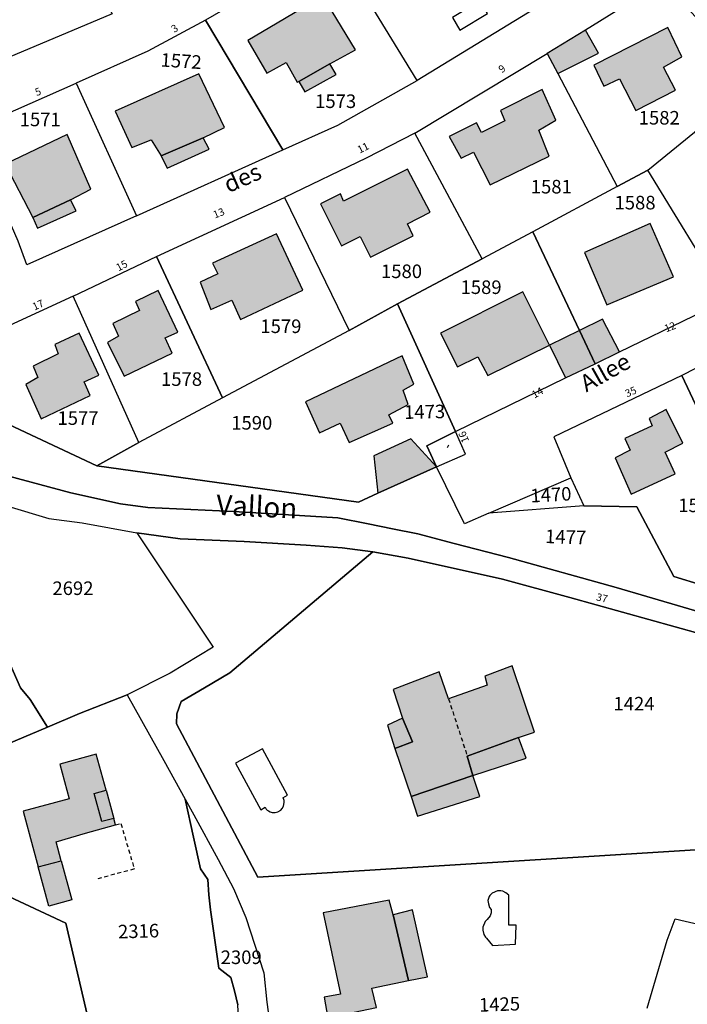
# Model space of a CAD drawing. Units: metres. Extents: x 1032396 to 1038363, y 6303134 to 6307818.
# Drawn here: x 1035497 to 1035596, y 6303887 to 6304032 of the extents above; entities that cross this region are included whole.
import ezdxf
from ezdxf.enums import TextEntityAlignment as Align

# ---------------------------------------------------------------- set-up
doc = ezdxf.new("R2010")
doc.units = ezdxf.units.M
doc.linetypes.add('TOPO1', pattern=[1, 0.6, -0.4])
for name, color, linetype in [('ig_cad_bati_dur', 152, 'CONTINUOUS'), ('ig_cad_bati_dur_hach', 24, 'CONTINUOUS'), ('ig_cad_bati_leger', 215, 'CONTINUOUS'), ('ig_cad_bati_leger_hach', 243, 'CONTINUOUS'), ('ig_cad_detail_lineaire', 252, 'TOPO1'), ('ig_cad_divers_texte', 8, 'CONTINUOUS'), ('ig_cad_fleche_de_rattachement', 3, 'CONTINUOUS'), ('ig_cad_hydro', 140, 'CONTINUOUS'), ('ig_cad_nom_voie', 8, 'CONTINUOUS'), ('ig_cad_numero_voie', 40, 'CONTINUOUS'), ('ig_cad_parcel', 3, 'CONTINUOUS'), ('ig_cad_parcel_num', 3, 'CONTINUOUS'), ('ig_cad_piscine_etang_bassin', 4, 'CONTINUOUS')]:
    doc.layers.add(name, color=color, linetype=linetype)
doc.styles.add('Times New Roman', font='times.ttf')

msp = doc.modelspace()

# ---------------------------------------------------------------- hatches: boundary and pattern name
at = {"layer": 'ig_cad_bati_dur_hach'}
for points in [[(1035538.39, 6304023.04), (1035542.98, 6304025.67), (1035546.78, 6304027.72), (1035541.97, 6304035.7), (1035530.89, 6304029.1), (1035533.71, 6304024.27), (1035536.54, 6304025.83), (1035538.15, 6304022.94)], [(1035576.63, 6304024.22), (1035582.62, 6304027.24), (1035580.74, 6304030.61), (1035575.08, 6304027.17)], [(1035583.43, 6304022.36), (1035585.73, 6304023.43), (1035588.14, 6304018.75), (1035593.98, 6304021.75), (1035592.21, 6304025.18), (1035594.94, 6304026.68), (1035592.85, 6304031.03), (1035581.97, 6304025.46)], [(1035524.32, 6304014.72), (1035527.43, 6304016.27), (1035523.65, 6304024.17), (1035511.32, 6304018.68), (1035513.75, 6304013.33), (1035516.64, 6304014.42), (1035518.12, 6304012.06)], [(1035562.36, 6304011.71), (1035564.19, 6304012.62), (1035566.67, 6304007.79), (1035575.33, 6304012.02), (1035573.85, 6304015.86), (1035576.36, 6304017.34), (1035574.34, 6304021.86), (1035568.15, 6304018.77), (1035568.81, 6304017.25), (1035565.35, 6304015.51), (1035564.63, 6304016.96), (1035560.62, 6304014.94)], [(1035499.15, 6304002.96), (1035504.71, 6304005.59), (1035507.71, 6304007.14), (1035504.24, 6304015.23), (1035495.1, 6304010.87)], [(1035544.73, 6303998.8), (1035547.47, 6304000.19), (1035548.97, 6303997.15), (1035555.29, 6304000.26), (1035554.47, 6304002.06), (1035557.78, 6304003.79), (1035554.46, 6304010.11), (1035545, 6304005.39), (1035544.55, 6304006.46), (1035541.6, 6304004.98)], [(1035583.85, 6303990.1), (1035593.7, 6303994.21), (1035590.25, 6304002.11), (1035580.57, 6303997.83)], [(1035526.47, 6303994.67), (1035523.85, 6303993.46), (1035525.43, 6303989.42), (1035528.51, 6303990.8), (1035529.79, 6303987.94), (1035539.02, 6303992.24), (1035535.14, 6304000.55), (1035525.69, 6303996.22)], [(1035511.8, 6303985.47), (1035510.18, 6303984.54), (1035512.63, 6303979.55), (1035519.71, 6303982.96), (1035518.68, 6303985.21), (1035520.57, 6303986.07), (1035517.65, 6303992.23), (1035514.3, 6303990.59), (1035514.9, 6303989.25), (1035510.96, 6303987.34)], [(1035571.47, 6303992.02), (1035559.31, 6303985.93), (1035561.81, 6303980.96), (1035564.82, 6303982.42), (1035566.29, 6303979.65), (1035575.41, 6303984.16)], [(1035579.81, 6303986.31), (1035582.12, 6303981.4), (1035585.75, 6303983.15), (1035583.2, 6303987.96)], [(1035502.4, 6303984.22), (1035502.89, 6303982.86), (1035499.22, 6303981.04), (1035499.91, 6303979.37), (1035498.14, 6303978.35), (1035500.38, 6303973.3), (1035507.63, 6303976.72), (1035506.73, 6303978.72), (1035508.88, 6303979.73), (1035506, 6303985.93)], [(1035577.78, 6303979.33), (1035582.12, 6303981.4), (1035579.81, 6303986.31), (1035575.41, 6303984.16)], [(1035541.44, 6303971.23), (1035544.5, 6303972.62), (1035545.83, 6303969.76), (1035552.28, 6303972.66), (1035551.69, 6303973.86), (1035554.54, 6303975.38), (1035553.79, 6303977.51), (1035555.36, 6303978.39), (1035553.65, 6303982.57), (1035539.38, 6303975.79)], [(1035590.12, 6303973.32), (1035590.55, 6303972.26), (1035586.53, 6303970.35), (1035587.32, 6303968.64), (1035585.09, 6303967.51), (1035587.47, 6303962.15), (1035593.96, 6303965.16), (1035592.49, 6303968.37), (1035595.08, 6303969.7), (1035592.64, 6303974.63)], [(1035550.09, 6303962.29), (1035558.71, 6303966.2), (1035554.94, 6303970.34), (1035549.47, 6303967.82)], [(1035570.82, 6303926.25), (1035573.19, 6303927.07), (1035569.89, 6303936.82), (1035565.87, 6303935.32), (1035566.2, 6303933.99), (1035560.5, 6303931.98), (1035559.11, 6303935.93), (1035552.34, 6303933.35), (1035553.73, 6303929.13), (1035555.18, 6303925.61), (1035552.6, 6303924.66), (1035554.99, 6303917.54), (1035564.1, 6303920.66), (1035563.26, 6303923.53)], [(1035508.52, 6303923.8), (1035503.12, 6303922.33), (1035504.5, 6303917.21), (1035497.75, 6303915.38), (1035499.18, 6303910.07), (1035499.97, 6303907.18), (1035503.35, 6303908.08), (1035502.59, 6303910.88), (1035506.91, 6303912.16), (1035511.36, 6303913.37), (1035511.1, 6303914.33), (1035509.36, 6303913.86), (1035508.23, 6303918.01), (1035509.97, 6303918.49)], [(1035549.88, 6303886.44), (1035549.19, 6303889.28), (1035554.61, 6303890.42), (1035552.34, 6303900.09), (1035551.75, 6303902.24), (1035542, 6303900.41), (1035544.54, 6303888.38), (1035542.16, 6303887.94), (1035542.71, 6303884.84), (1035544.23, 6303885.23)]]:
    msp.add_hatch(color=256, dxfattribs=at).paths.add_polyline_path(points)
at = {"layer": 'ig_cad_bati_leger_hach'}
for points in [[(1035538.39, 6304023.04), (1035539.28, 6304021.51), (1035543.94, 6304024.09), (1035542.98, 6304025.67)], [(1035518.12, 6304012.06), (1035518.99, 6304010.26), (1035525.17, 6304013.08), (1035524.32, 6304014.72)], [(1035499.15, 6304002.96), (1035499.84, 6304001.4), (1035505.56, 6304003.96), (1035504.71, 6304005.59)], [(1035552.6, 6303924.66), (1035555.18, 6303925.61), (1035553.73, 6303929.13), (1035551.48, 6303928.07)], [(1035570.82, 6303926.25), (1035563.26, 6303923.53), (1035564.1, 6303920.66), (1035571.94, 6303923.21)], [(1035554.99, 6303917.54), (1035555.93, 6303914.64), (1035565.14, 6303917.57), (1035564.1, 6303920.66)], [(1035508.23, 6303918.01), (1035509.97, 6303918.49), (1035511.1, 6303914.33), (1035509.36, 6303913.86)], [(1035499.97, 6303907.18), (1035503.35, 6303908.08), (1035504.92, 6303902.3), (1035501.54, 6303901.38)], [(1035554.61, 6303890.42), (1035557.4, 6303890.97), (1035555.17, 6303900.81), (1035552.34, 6303900.09)]]:
    msp.add_hatch(color=256, dxfattribs=at).paths.add_polyline_path(points)

# ---------------------------------------------------------------- linework, layer by layer
at = {"layer": 'ig_cad_bati_dur'}
for points in [[(1035538.39, 6304023.04), (1035542.98, 6304025.67), (1035546.78, 6304027.72), (1035541.97, 6304035.7), (1035530.89, 6304029.1), (1035533.71, 6304024.27), (1035536.54, 6304025.83), (1035538.15, 6304022.94)], [(1035576.63, 6304024.22), (1035582.62, 6304027.24), (1035580.74, 6304030.61), (1035575.08, 6304027.17)], [(1035583.43, 6304022.36), (1035585.73, 6304023.43), (1035588.14, 6304018.75), (1035593.98, 6304021.75), (1035592.21, 6304025.18), (1035594.94, 6304026.68), (1035592.85, 6304031.03), (1035581.97, 6304025.46)], [(1035524.32, 6304014.72), (1035527.43, 6304016.27), (1035523.65, 6304024.17), (1035511.32, 6304018.68), (1035513.75, 6304013.33), (1035516.64, 6304014.42), (1035518.12, 6304012.06)], [(1035562.36, 6304011.71), (1035564.19, 6304012.62), (1035566.67, 6304007.79), (1035575.33, 6304012.02), (1035573.85, 6304015.86), (1035576.36, 6304017.34), (1035574.34, 6304021.86), (1035568.15, 6304018.77), (1035568.81, 6304017.25), (1035565.35, 6304015.51), (1035564.63, 6304016.96), (1035560.62, 6304014.94)], [(1035499.15, 6304002.96), (1035504.71, 6304005.59), (1035507.71, 6304007.14), (1035504.24, 6304015.23), (1035495.1, 6304010.87)], [(1035544.73, 6303998.8), (1035547.47, 6304000.19), (1035548.97, 6303997.15), (1035555.29, 6304000.26), (1035554.47, 6304002.06), (1035557.78, 6304003.79), (1035554.46, 6304010.11), (1035545, 6304005.39), (1035544.55, 6304006.46), (1035541.6, 6304004.98)], [(1035583.85, 6303990.1), (1035593.7, 6303994.21), (1035590.25, 6304002.11), (1035580.57, 6303997.83)], [(1035526.47, 6303994.67), (1035523.85, 6303993.46), (1035525.43, 6303989.42), (1035528.51, 6303990.8), (1035529.79, 6303987.94), (1035539.02, 6303992.24), (1035535.14, 6304000.55), (1035525.69, 6303996.22)], [(1035511.8, 6303985.47), (1035510.18, 6303984.54), (1035512.63, 6303979.55), (1035519.71, 6303982.96), (1035518.68, 6303985.21), (1035520.57, 6303986.07), (1035517.65, 6303992.23), (1035514.3, 6303990.59), (1035514.9, 6303989.25), (1035510.96, 6303987.34)], [(1035571.47, 6303992.02), (1035559.31, 6303985.93), (1035561.81, 6303980.96), (1035564.82, 6303982.42), (1035566.29, 6303979.65), (1035575.41, 6303984.16)], [(1035579.81, 6303986.31), (1035582.12, 6303981.4), (1035585.75, 6303983.15), (1035583.2, 6303987.96)], [(1035502.4, 6303984.22), (1035502.89, 6303982.86), (1035499.22, 6303981.04), (1035499.91, 6303979.37), (1035498.14, 6303978.35), (1035500.38, 6303973.3), (1035507.63, 6303976.72), (1035506.73, 6303978.72), (1035508.88, 6303979.73), (1035506, 6303985.93)], [(1035577.78, 6303979.33), (1035582.12, 6303981.4), (1035579.81, 6303986.31), (1035575.41, 6303984.16)], [(1035541.44, 6303971.23), (1035544.5, 6303972.62), (1035545.83, 6303969.76), (1035552.28, 6303972.66), (1035551.69, 6303973.86), (1035554.54, 6303975.38), (1035553.79, 6303977.51), (1035555.36, 6303978.39), (1035553.65, 6303982.57), (1035539.38, 6303975.79)], [(1035590.12, 6303973.32), (1035590.55, 6303972.26), (1035586.53, 6303970.35), (1035587.32, 6303968.64), (1035585.09, 6303967.51), (1035587.47, 6303962.15), (1035593.96, 6303965.16), (1035592.49, 6303968.37), (1035595.08, 6303969.7), (1035592.64, 6303974.63)], [(1035550.09, 6303962.29), (1035558.71, 6303966.2), (1035554.94, 6303970.34), (1035549.47, 6303967.82)], [(1035570.82, 6303926.25), (1035573.19, 6303927.07), (1035569.89, 6303936.82), (1035565.87, 6303935.32), (1035566.2, 6303933.99), (1035560.5, 6303931.98), (1035559.11, 6303935.93), (1035552.34, 6303933.35), (1035553.73, 6303929.13), (1035555.18, 6303925.61), (1035552.6, 6303924.66), (1035554.99, 6303917.54), (1035564.1, 6303920.66), (1035563.26, 6303923.53)], [(1035508.52, 6303923.8), (1035503.12, 6303922.33), (1035504.5, 6303917.21), (1035497.75, 6303915.38), (1035499.18, 6303910.07), (1035499.97, 6303907.18), (1035503.35, 6303908.08), (1035502.59, 6303910.88), (1035506.91, 6303912.16), (1035511.36, 6303913.37), (1035511.1, 6303914.33), (1035509.36, 6303913.86), (1035508.23, 6303918.01), (1035509.97, 6303918.49)], [(1035549.88, 6303886.44), (1035549.19, 6303889.28), (1035554.61, 6303890.42), (1035552.34, 6303900.09), (1035551.75, 6303902.24), (1035542, 6303900.41), (1035544.54, 6303888.38), (1035542.16, 6303887.94), (1035542.71, 6303884.84), (1035544.23, 6303885.23)]]:
    msp.add_lwpolyline(points, close=True, dxfattribs=at)
at = {"layer": 'ig_cad_bati_leger'}
for points in [[(1035538.39, 6304023.04), (1035539.28, 6304021.51), (1035543.94, 6304024.09), (1035542.98, 6304025.67)], [(1035518.12, 6304012.06), (1035518.99, 6304010.26), (1035525.17, 6304013.08), (1035524.32, 6304014.72)], [(1035499.15, 6304002.96), (1035499.84, 6304001.4), (1035505.56, 6304003.96), (1035504.71, 6304005.59)], [(1035552.6, 6303924.66), (1035555.18, 6303925.61), (1035553.73, 6303929.13), (1035551.48, 6303928.07)], [(1035570.82, 6303926.25), (1035563.26, 6303923.53), (1035564.1, 6303920.66), (1035571.94, 6303923.21)], [(1035554.99, 6303917.54), (1035555.93, 6303914.64), (1035565.14, 6303917.57), (1035564.1, 6303920.66)], [(1035508.23, 6303918.01), (1035509.97, 6303918.49), (1035511.1, 6303914.33), (1035509.36, 6303913.86)], [(1035499.97, 6303907.18), (1035503.35, 6303908.08), (1035504.92, 6303902.3), (1035501.54, 6303901.38)], [(1035554.61, 6303890.42), (1035557.4, 6303890.97), (1035555.17, 6303900.81), (1035552.34, 6303900.09)]]:
    msp.add_lwpolyline(points, close=True, dxfattribs=at)
at = {"layer": 'ig_cad_detail_lineaire'}
for points in [[(1035560.5, 6303931.98), (1035563.26, 6303923.53)], [(1035511.36, 6303913.37), (1035512.15, 6303913.56), (1035514.14, 6303906.86), (1035508.75, 6303905.41)]]:
    msp.add_lwpolyline(points, dxfattribs=at)
at = {"layer": 'ig_cad_fleche_de_rattachement'}
msp.add_lwpolyline([(1035560.37, 6303969.04), (1035560.53, 6303969.46)], dxfattribs=at)
at = {"layer": 'ig_cad_hydro'}
for points in [[(1035624.78, 6303936.8), (1035585.22, 6303948.39), (1035569.34, 6303952.82), (1035561.32, 6303954.89), (1035555.98, 6303956.3), (1035552.22, 6303957.06), (1035548.65, 6303957.78), (1035544.16, 6303958.68), (1035528.83, 6303959.6), (1035516.13, 6303960.18), (1035512.08, 6303960.72), (1035504.76, 6303962.37), (1035495.63, 6303964.83)], [(1035495.48, 6303960.38), (1035501.52, 6303958.58), (1035506.45, 6303957.91), (1035514.49, 6303956.47), (1035520.91, 6303955.59), (1035530.35, 6303955.17), (1035539.49, 6303954.64), (1035544.8, 6303954.26), (1035549.35, 6303953.67), (1035554.55, 6303952.72), (1035568.47, 6303949.61), (1035578.38, 6303946.92), (1035601.7, 6303940.43)]]:
    msp.add_lwpolyline(points, dxfattribs=at)
at = {"layer": 'ig_cad_parcel'}
for points in [[(1035555.89, 6304023.19), (1035543.32, 6304043.68), (1035557.21, 6304052.9), (1035561.19, 6304055.38), (1035575.08, 6304034.89)], [(1035524.63, 6304032.1), (1035536.04, 6304012.94), (1035544.18, 6304016.62), (1035555.89, 6304023.19), (1035543.32, 6304043.68), (1035530.08, 6304035.28)], [(1035495.55, 6304026.61), (1035490.59, 6304038.17), (1035506.45, 6304041.58), (1035510.86, 6304033.05)], [(1035575.08, 6304027.17), (1035576.63, 6304024.22), (1035585.37, 6304007.57), (1035589.91, 6304009.96), (1035605.8, 6304022.91), (1035592.25, 6304037.8), (1035580.74, 6304030.61)], [(1035505.56, 6304022.81), (1035514.45, 6304003.21), (1035536.04, 6304012.94), (1035524.63, 6304032.1), (1035516.14, 6304027.5)], [(1035575.08, 6304027.17), (1035576.63, 6304024.22), (1035585.37, 6304007.57), (1035572.94, 6304000.86), (1035565.46, 6303996.88), (1035555.52, 6304015.43)], [(1035496.98, 6303999.5), (1035489.83, 6304015.85), (1035505.56, 6304022.81), (1035514.45, 6304003.21), (1035498.25, 6303995.98)], [(1035589.91, 6304009.96), (1035605.8, 6304022.91), (1035608.24, 6304020.22), (1035620.9, 6304004.29), (1035612.16, 6303997.8), (1035604.02, 6303992.55), (1035601.47, 6303991.08)], [(1035545.86, 6303986.29), (1035552.96, 6303990.22), (1035565.46, 6303996.88), (1035555.52, 6304015.43), (1035548.36, 6304011.75), (1035536.31, 6304005.95)], [(1035589.91, 6304009.96), (1035585.37, 6304007.57), (1035572.94, 6304000.86), (1035579.81, 6303986.31), (1035582.12, 6303981.4), (1035585.75, 6303983.15), (1035596.71, 6303988.47), (1035601.47, 6303991.08)], [(1035545.86, 6303986.29), (1035527.17, 6303976.36), (1035517.4, 6303997.22), (1035536.31, 6304005.95)], [(1035552.96, 6303990.22), (1035561.51, 6303971.43), (1035577.78, 6303979.33), (1035582.12, 6303981.4), (1035579.81, 6303986.31), (1035572.94, 6304000.86), (1035565.46, 6303996.88)], [(1035527.17, 6303976.36), (1035514.78, 6303969.78), (1035505.11, 6303991.35), (1035517.4, 6303997.22)], [(1035487.51, 6303976.25), (1035508.58, 6303966.32), (1035514.78, 6303969.78), (1035505.11, 6303991.35), (1035490.67, 6303984.72), (1035493.08, 6303978.82)], [(1035508.58, 6303966.32), (1035547.2, 6303960.99), (1035550.09, 6303962.29), (1035558.71, 6303966.2), (1035557.31, 6303969.28), (1035561.51, 6303971.43), (1035552.96, 6303990.22), (1035545.86, 6303986.29), (1035527.17, 6303976.36), (1035514.78, 6303969.78)], [(1035604.29, 6303959.87), (1035611.89, 6303964.26), (1035621.19, 6303969.3), (1035612.05, 6303989.27), (1035605.06, 6303985.14), (1035598.87, 6303981.67), (1035594.91, 6303979.67)], [(1035580.45, 6303960.46), (1035588.27, 6303960.28), (1035593.76, 6303950.01), (1035602.12, 6303947.44), (1035609.3, 6303950.84), (1035604.29, 6303959.87), (1035594.91, 6303979.67), (1035576.05, 6303970.6), (1035578.56, 6303964.58)], [(1035561.51, 6303971.43), (1035557.31, 6303969.28), (1035558.71, 6303966.2), (1035563.03, 6303968.05)], [(1035580.45, 6303960.46), (1035566.47, 6303959.37), (1035578.56, 6303964.58)], [(1035615.06, 6303910.83), (1035615.47, 6303912.68), (1035616.12, 6303917.58), (1035616.62, 6303922.39), (1035616.3, 6303928.64), (1035615.77, 6303931.76), (1035614.57, 6303935.37), (1035607.83, 6303938.13), (1035601.7, 6303940.43), (1035578.38, 6303946.92), (1035568.47, 6303949.61), (1035554.55, 6303952.72), (1035549.35, 6303953.67), (1035528.25, 6303935.8), (1035524.51, 6303933.59), (1035521.06, 6303931.55), (1035520.43, 6303929.73), (1035520.38, 6303928.26), (1035532.36, 6303905.63)], [(1035508.72, 6303878.85), (1035507.53, 6303878.86), (1035504.07, 6303878.62), (1035499.88, 6303879.09), (1035496.32, 6303878.89), (1035493.32, 6303878.67), (1035489.41, 6303878.76), (1035476.07, 6303880.17), (1035476.11, 6303880.39), (1035476.83, 6303888.48), (1035476.56, 6303893.03), (1035475.77, 6303900.31), (1035469.34, 6303902.04), (1035466.75, 6303914.97), (1035479.6, 6303918.97), (1035486.43, 6303921.51), (1035490.46, 6303923.2), (1035494.99, 6303906.46), (1035494.9, 6303903.13), (1035504.01, 6303898.87)], [(1035521.65, 6303917.15), (1035522.94, 6303914.84), (1035526.53, 6303908.26), (1035528.75, 6303903.96), (1035530.57, 6303899.69), (1035533.26, 6303891.54), (1035533.69, 6303887.23), (1035534.63, 6303880.42), (1035535.77, 6303874.74), (1035537.18, 6303869.69), (1035530.37, 6303867.75), (1035529.26, 6303881.19), (1035529.52, 6303882.02), (1035529.55, 6303884.02), (1035529.42, 6303886.81), (1035528.93, 6303888.9), (1035528.39, 6303890.83), (1035526.61, 6303892.25), (1035525.38, 6303900.84), (1035525.15, 6303903.07), (1035524.96, 6303905.3), (1035523.9, 6303906.87), (1035522.85, 6303911.56)]]:
    msp.add_lwpolyline(points, close=True, dxfattribs=at)
for points in [[(1035602.12, 6303947.44), (1035593.76, 6303950.01), (1035588.27, 6303960.28), (1035580.45, 6303960.46), (1035566.47, 6303959.37), (1035562.85, 6303957.8), (1035558.71, 6303966.2), (1035550.09, 6303962.29), (1035547.2, 6303960.99), (1035508.58, 6303966.32), (1035487.51, 6303976.25)], [(1035495.63, 6303964.83), (1035504.76, 6303962.37), (1035512.08, 6303960.72), (1035516.13, 6303960.18), (1035528.83, 6303959.6), (1035544.16, 6303958.68), (1035548.65, 6303957.78), (1035552.22, 6303957.06), (1035555.98, 6303956.3), (1035561.32, 6303954.89), (1035569.34, 6303952.82), (1035585.22, 6303948.39), (1035624.78, 6303936.8)], [(1035495.48, 6303960.38), (1035501.52, 6303958.58), (1035506.45, 6303957.91), (1035514.49, 6303956.47), (1035525.77, 6303939.58), (1035519.43, 6303935.73), (1035513.06, 6303932.55), (1035506.07, 6303929.78), (1035501.33, 6303927.79), (1035498.78, 6303931.86), (1035497.33, 6303933.61), (1035495.72, 6303937.28)], [(1035615.06, 6303910.83), (1035532.36, 6303905.63), (1035520.38, 6303928.26), (1035520.43, 6303929.73), (1035521.06, 6303931.55), (1035524.51, 6303933.59), (1035528.25, 6303935.8), (1035549.35, 6303953.67), (1035544.8, 6303954.26), (1035539.49, 6303954.64), (1035530.35, 6303955.17), (1035520.91, 6303955.59), (1035514.49, 6303956.47), (1035525.77, 6303939.58), (1035519.43, 6303935.73), (1035513.06, 6303932.55), (1035518.48, 6303922.89), (1035521.65, 6303917.15), (1035522.94, 6303914.84), (1035526.53, 6303908.26), (1035528.75, 6303903.96), (1035530.57, 6303899.69), (1035533.26, 6303891.54), (1035533.69, 6303887.23), (1035534.63, 6303880.42)], [(1035495.72, 6303937.28), (1035497.33, 6303933.61), (1035498.78, 6303931.86), (1035501.33, 6303927.79), (1035490.46, 6303923.2)], [(1035589.81, 6303886.34), (1035592.76, 6303896.36), (1035593.96, 6303899.53), (1035609.78, 6303895.8), (1035610.61, 6303895.88), (1035612.87, 6303902.99), (1035615.06, 6303910.83), (1035615.47, 6303912.68), (1035616.12, 6303917.58), (1035616.62, 6303922.39), (1035616.3, 6303928.64), (1035615.77, 6303931.76), (1035614.57, 6303935.37), (1035623.21, 6303932.43), (1035617.76, 6303910.06), (1035614.46, 6303900.17), (1035611.41, 6303893.81), (1035605.23, 6303879.69)], [(1035508.72, 6303878.85), (1035504.01, 6303898.87), (1035494.9, 6303903.13), (1035494.99, 6303906.46), (1035490.46, 6303923.2), (1035501.33, 6303927.79), (1035506.07, 6303929.78), (1035513.06, 6303932.55), (1035518.48, 6303922.89), (1035521.65, 6303917.15), (1035522.85, 6303911.56), (1035523.9, 6303906.87), (1035524.96, 6303905.3), (1035525.15, 6303903.07), (1035525.38, 6303900.84), (1035526.61, 6303892.25), (1035528.39, 6303890.83), (1035528.93, 6303888.9), (1035529.42, 6303886.81)], [(1035589.81, 6303886.34), (1035592.76, 6303896.36), (1035593.96, 6303899.53), (1035609.78, 6303895.8)]]:
    msp.add_lwpolyline(points, dxfattribs=at)
at = {"layer": 'ig_cad_piscine_etang_bassin'}
for points in [[(1035565.15, 6304034.93), (1035561.07, 6304032.49), (1035562.19, 6304030.63), (1035566.26, 6304033.07)], [(1035533.05, 6303924.61), (1035529.08, 6303922.47), (1035532.8, 6303915.59), (1035533.44, 6303915.97), (1035533.61, 6303915.7), (1035533.76, 6303915.55), (1035533.92, 6303915.43), (1035534.2, 6303915.28), (1035534.5, 6303915.19), (1035534.92, 6303915.17), (1035535.32, 6303915.27), (1035535.76, 6303915.55), (1035535.97, 6303915.78), (1035536.17, 6303916.14), (1035536.27, 6303916.65), (1035536.24, 6303916.96), (1035536.14, 6303917.26), (1035536.05, 6303917.35), (1035536.76, 6303917.74)], [(1035569.38, 6303902.99), (1035568.97, 6303903.36), (1035568.5, 6303903.57), (1035568.23, 6303903.62), (1035567.73, 6303903.62), (1035566.94, 6303903.28), (1035566.58, 6303902.93), (1035566.49, 6303902.78), (1035566.32, 6303902.2), (1035566.39, 6303901.71), (1035566.54, 6303901.17), (1035566.79, 6303900.86), (1035566.8, 6303900.37), (1035566.67, 6303899.93), (1035566.22, 6303899.43), (1035565.91, 6303899.09), (1035565.57, 6303898.3), (1035565.56, 6303897.81), (1035565.73, 6303897.18), (1035565.96, 6303896.82), (1035566.12, 6303896.65), (1035567, 6303895.58), (1035570.41, 6303895.79), (1035570.48, 6303898.59), (1035569.42, 6303898.58)]]:
    msp.add_lwpolyline(points, close=True, dxfattribs=at)

# ---------------------------------------------------------------- texts
at = {"layer": 'ig_cad_divers_texte', "style": 'Times New Roman'}
msp.add_text('Vallon', height=3, rotation=357.3, dxfattribs=at).set_placement((1035526.12, 6303958.18), align=Align.BOTTOM_LEFT)
at = {"layer": 'ig_cad_nom_voie', "style": 'Times New Roman'}
for s, rotation, p in [('des', 23.8, (1035528.34, 6304005.84)), ('Allee', 29.3, (1035581.22, 6303976.48))]:
    msp.add_text(s, height=2.5, rotation=rotation, dxfattribs=at).set_placement(p, align=Align.BOTTOM_LEFT)
at = {"layer": 'ig_cad_numero_voie', "style": 'Times New Roman'}
for s, rotation, p in [('3', 34.3, (1035520.24, 6304029.91)), ('9', 36, (1035568.58, 6304023.96)), ('5', 20.3, (1035499.84, 6304020.56)), ('11', 26.5, (1035547.55, 6304012.09)), ('13', 22.1, (1035526.16, 6304002.49)), ('15', 27.8, (1035511.96, 6303994.71)), ('17', 24.8, (1035499.55, 6303988.92)), ('12', 21.4, (1035592.74, 6303985.7)), ('35', 23.7, (1035586.99, 6303976.12)), ('14', 29.3, (1035573.34, 6303975.95)), ('16', 112.5, (1035563.89, 6303970.16)), ('37', 346.7, (1035582.14, 6303946.17))]:
    msp.add_text(s, height=1.1, rotation=rotation, dxfattribs=at).set_placement(p, align=Align.BOTTOM_LEFT)
at = {"layer": 'ig_cad_parcel_num', "style": 'Times New Roman'}
for s, rotation, p in [('1572', 356.3, (1035517.92, 6304024.64)), ('1473', 1.2, (1035553.98, 6303972.63)), ('1470', 3.1, (1035572.68, 6303960.3)), ('1477', 358.1, (1035574.71, 6303954.33)), ('2316', 1.7, (1035511.78, 6303895.98)), ('1425', 2, (1035565.06, 6303885.17))]:
    msp.add_text(s, height=2, rotation=rotation, dxfattribs=at).set_placement(p, align=Align.BOTTOM_LEFT)
for s, p in [('1573', (1035540.82, 6304018.51)), ('1582', (1035588.57, 6304016.07)), ('1571', (1035497.22, 6304015.82)), ('1581', (1035572.64, 6304005.9)), ('1588', (1035585, 6304003.55)), ('1580', (1035550.54, 6303993.42)), ('1589', (1035562.28, 6303991.07)), ('1579', (1035532.74, 6303985.31)), ('1578', (1035518.08, 6303977.51)), ('1577', (1035502.8, 6303971.76)), ('1590', (1035528.44, 6303971.06)), ('1597', (1035594.4, 6303958.89)), ('2692', (1035502.05, 6303946.66)), ('1424', (1035584.84, 6303929.62)), ('2309', (1035526.88, 6303892.21))]:
    msp.add_text(s, height=2, dxfattribs=at).set_placement(p, align=Align.BOTTOM_LEFT)

doc.saveas('drawing.dxf')
